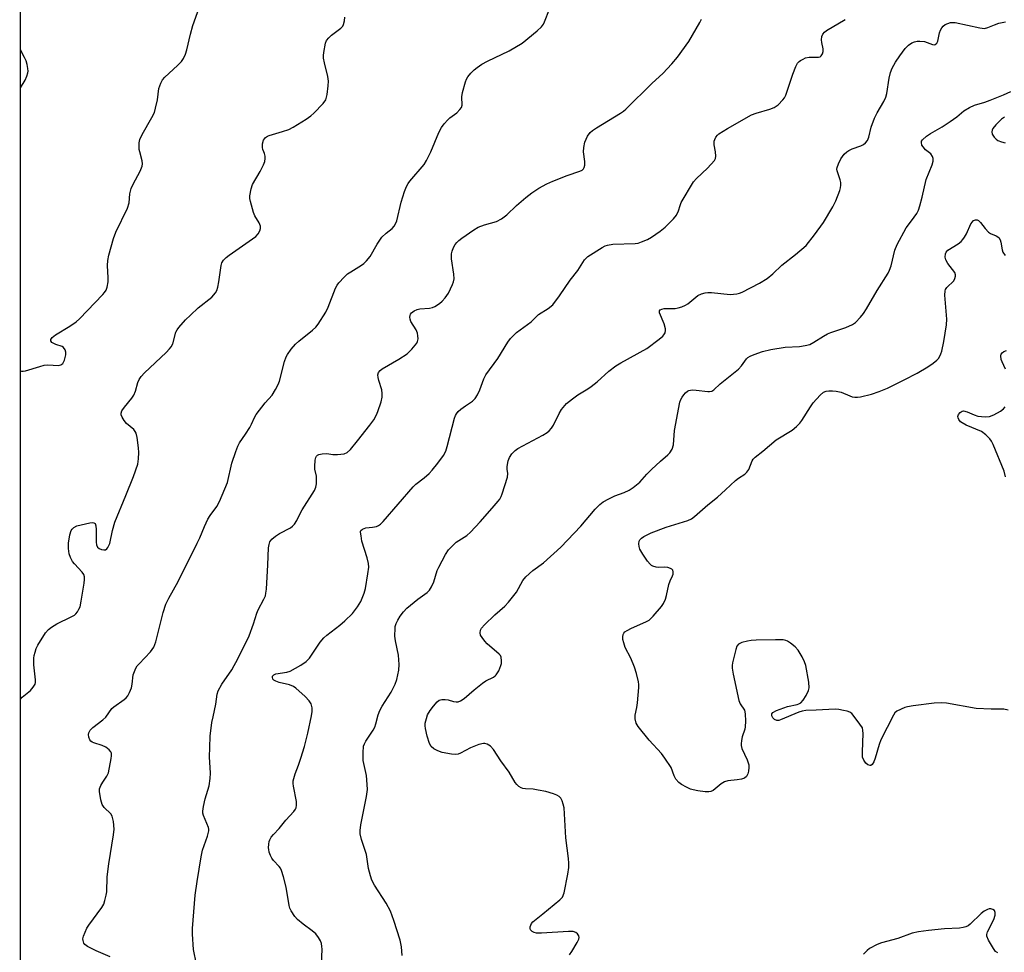
# Model space of a CAD drawing. Units: inches. Extents: x 1297764 to 1303764, y 533449 to 537449.
# Drawn here: x 1297764 to 1298065, y 536755 to 537040 of the extents above; entities that cross this region are included whole.
import ezdxf

# ---------------------------------------------------------------- set-up
doc = ezdxf.new("R2010")
doc.units = ezdxf.units.IN
doc.header["$MEASUREMENT"] = 0
doc.layers.add('NTRL-Trees', color=3, linetype='Continuous')
doc.layers.add('Undefined', color=1, linetype='Continuous')

msp = doc.modelspace()

# ---------------------------------------------------------------- linework, layer by layer
at = {"layer": 'NTRL-Trees'}
msp.add_polyline3d([(1297764.03, 534586.67, 0), (1297764.28, 537449.01, 0), (1297995.7, 537448.99, 0), (1298004.46, 537438.16, 0), (1298007.94, 537389.52, 0), (1298025.83, 537328.11, 0), (1298049.63, 537311.93, 0), (1298095.94, 537324.5, 0), (1298296.87, 537367.87, 0)], dxfattribs=at)
at = {"layer": 'Undefined'}
for points, elevation in [([(1297800.79, 537000), (1297800.63, 537000.73), (1297800.57, 537001.75), (1297800.62, 537002.77), (1297800.85, 537003.83), (1297801.53, 537005.31), (1297804.49, 537010.53), (1297805.25, 537012.06), (1297805.64, 537013.42), (1297806.18, 537015.92), (1297806.65, 537019.39), (1297806.88, 537020.22), (1297807.22, 537021.01), (1297807.76, 537022.01), (1297808.49, 537022.89), (1297812.36, 537026.38), (1297813.57, 537027.61), (1297814.19, 537028.55), (1297814.73, 537029.88), (1297815.16, 537031.26), (1297816.27, 537036.06), (1297817, 537038.63), (1297819.94, 537047.01)], 470), ([(1297889.85, 537000), (1297892.32, 537005.97), (1297893.12, 537007.5), (1297893.97, 537008.6), (1297895.1, 537009.84), (1297895.74, 537010.39), (1297897.86, 537011.93), (1297898.8, 537012.93), (1297899.22, 537013.59), (1297899.42, 537014.33), (1297899.33, 537016.81), (1297899.52, 537018.2), (1297900.44, 537021.48), (1297900.77, 537022.25), (1297901.24, 537022.97), (1297902.17, 537024.08), (1297903.18, 537025.13), (1297904.07, 537025.84), (1297905.47, 537026.8), (1297907.26, 537027.76), (1297913.87, 537030.96), (1297917.83, 537033.25), (1297922.46, 537037.03), (1297923.75, 537038.25), (1297924.32, 537039.05), (1297924.69, 537039.76), (1297926.15, 537043.68)], 474), ([(1297936.64, 537000), (1297936.66, 537001.29), (1297936.97, 537002.92), (1297937.8, 537004.79), (1297938.66, 537005.93), (1297939.32, 537006.51), (1297940.54, 537007.37), (1297947.91, 537011.83), (1297948.89, 537012.5), (1297949.55, 537013.06), (1297957.64, 537021.07), (1297960.87, 537024.03), (1297963.69, 537026.99), (1297965.41, 537028.99), (1297968.88, 537033.8), (1297972.21, 537039.56), (1297972.7, 537040.6)], 476), ([(1297976.97, 537000), (1297976.61, 537002.12), (1297976.57, 537002.78), (1297976.64, 537003.31), (1297976.8, 537003.8), (1297977.16, 537004.48), (1297977.63, 537005.1), (1297978.05, 537005.48), (1297980.68, 537007.17), (1297988.08, 537011.35), (1297989.44, 537011.88), (1297993.68, 537013.03), (1297995.01, 537013.56), (1297996.16, 537014.44), (1297997.61, 537015.89), (1297998.14, 537016.58), (1297998.52, 537017.36), (1298000.69, 537023.76), (1298001.62, 537026.16), (1298002.14, 537027.14), (1298002.61, 537027.64), (1298003.06, 537027.98), (1298003.8, 537028.41), (1298004.58, 537028.75), (1298005.7, 537028.94), (1298008.53, 537028.97), (1298009.01, 537029.11), (1298009.38, 537029.39), (1298009.79, 537029.98), (1298009.99, 537030.71), (1298009.96, 537031.53), (1298009.57, 537033.48), (1298009.5, 537034.27), (1298009.6, 537035.27), (1298009.91, 537035.97), (1298010.4, 537036.61), (1298011.01, 537037.16), (1298016.74, 537040.51)], 478), ([(1298017.22, 537000), (1298017.84, 537000.4), (1298018.83, 537000.9), (1298021.52, 537001.88), (1298022.31, 537002.24), (1298022.94, 537002.71), (1298023.55, 537003.49), (1298023.92, 537004.51), (1298024.63, 537007.53), (1298025.7, 537010.31), (1298026.47, 537011.92), (1298028.57, 537015.44), (1298029.2, 537016.74), (1298029.47, 537017.88), (1298030.17, 537022.58), (1298030.63, 537024.27), (1298031.14, 537025.64), (1298032.13, 537027.46), (1298033.4, 537029.43), (1298035.09, 537031.67), (1298036.1, 537032.68), (1298037.08, 537033.34), (1298037.88, 537033.71), (1298038.7, 537033.87), (1298039.56, 537033.92), (1298040.98, 537033.79), (1298043.46, 537032.86), (1298043.91, 537032.79), (1298044.3, 537032.88), (1298044.76, 537033.26), (1298045.1, 537033.92), (1298045.55, 537036.39), (1298045.87, 537037.22), (1298046.3, 537037.99), (1298046.66, 537038.43), (1298047.35, 537038.93), (1298048.15, 537039.31), (1298048.98, 537039.56), (1298049.53, 537039.62), (1298050.36, 537039.54), (1298057.97, 537037.94), (1298059.38, 537037.79), (1298060.42, 537038.02), (1298062.44, 537038.89), (1298063.76, 537039.36), (1298065.73, 537039.8)], 480), ([(1298042.14, 537000), (1298041.28, 537000.66), (1298040.53, 537001.49), (1298040.21, 537002.07), (1298040.04, 537002.82), (1298040.09, 537003.29), (1298040.33, 537003.7), (1298041.56, 537004.77), (1298042.78, 537005.57), (1298046.42, 537007.69), (1298048.8, 537009.25), (1298050.91, 537010.72), (1298053.07, 537012.54), (1298054.74, 537013.55), (1298056.28, 537014.24), (1298059.41, 537015.22), (1298061.06, 537015.82), (1298065.14, 537017.45), (1298067.41, 537018.48)], 482), ([(1298065.48, 537010.66), (1298064.55, 537009.96), (1298062.84, 537008.28), (1298061.92, 537007.14), (1298061.7, 537006.65), (1298061.61, 537006.14), (1298061.74, 537005.39), (1298062.36, 537004.47), (1298062.97, 537003.85), (1298063.44, 537003.51), (1298064.52, 537003.05), (1298065.68, 537002.77)], 482), ([(1297791.69, 536753.63), (1297787.45, 536755.49), (1297784.82, 536756.75), (1297783.94, 536757.4), (1297783.65, 536757.83), (1297783.41, 536758.57), (1297783.39, 536759.1), (1297783.58, 536759.93), (1297784.57, 536762.38), (1297785.15, 536763.3), (1297789.2, 536768.73), (1297789.75, 536769.75), (1297790.11, 536770.81), (1297790.51, 536772.45), (1297790.68, 536773.56), (1297790.85, 536778.14), (1297791.27, 536782.12), (1297792.79, 536790.95), (1297792.98, 536792.68), (1297792.75, 536795.03), (1297792.35, 536796.71), (1297791.92, 536797.4), (1297789.92, 536799.35), (1297789.26, 536800.27), (1297788.85, 536801.62), (1297788.47, 536804.19), (1297788.5, 536805.03), (1297788.88, 536806.09), (1297789.46, 536807.1), (1297790.71, 536808.89), (1297791.17, 536809.91), (1297792.07, 536814.28), (1297792.17, 536815.14), (1297792.1, 536815.94), (1297791.89, 536816.38), (1297791.41, 536816.97), (1297790.38, 536817.8), (1297789.3, 536818.27), (1297786.76, 536819.1), (1297786.25, 536819.34), (1297785.82, 536819.65), (1297785.51, 536820.08), (1297785.22, 536820.85), (1297785.13, 536821.67), (1297785.23, 536822.22), (1297785.61, 536822.97), (1297786.39, 536823.85), (1297789.48, 536826.19), (1297790.36, 536826.97), (1297792.26, 536829.58), (1297792.81, 536830.17), (1297795.97, 536832.42), (1297796.6, 536832.94), (1297797.12, 536833.52), (1297797.68, 536834.54), (1297798.2, 536835.93), (1297798.44, 536837.06), (1297798.77, 536839.9), (1297799.13, 536840.94), (1297799.59, 536841.94), (1297800.01, 536842.65), (1297800.56, 536843.34), (1297804.07, 536846.95), (1297804.61, 536847.65), (1297805.05, 536848.41), (1297805.66, 536850.06), (1297807.99, 536858.98), (1297808.77, 536861.55), (1297809.7, 536863.42), (1297812.54, 536868.46), (1297818.39, 536880.23), (1297819.13, 536881.83), (1297820.56, 536885.3), (1297821.62, 536887.55), (1297822.36, 536888.74), (1297824.38, 536891.47), (1297825.21, 536893), (1297827.6, 536898.76), (1297828.99, 536904.7), (1297830.15, 536908.3), (1297830.76, 536909.93), (1297831.33, 536910.94), (1297833.17, 536913.56), (1297834.43, 536915.58), (1297834.99, 536916.62), (1297835.86, 536918.65), (1297836.44, 536919.65), (1297839.13, 536923.21), (1297841.28, 536925.56), (1297842.32, 536927.26), (1297843.11, 536928.78), (1297843.56, 536929.84), (1297845.13, 536935.84), (1297845.62, 536937.22), (1297846, 536937.99), (1297847.14, 536939.6), (1297848.42, 536941.1), (1297849.52, 536942.08), (1297853.66, 536945.4), (1297854.63, 536946.36), (1297855.34, 536947.28), (1297857.72, 536950.94), (1297858.4, 536952.47), (1297860.69, 536958.25), (1297861.2, 536959.24), (1297861.72, 536959.94), (1297863.33, 536961.65), (1297864.4, 536962.64), (1297865.38, 536963.32), (1297868.64, 536965.32), (1297869.33, 536965.84), (1297870.18, 536966.63), (1297871.29, 536967.96), (1297873.42, 536971.7), (1297874.92, 536973.92), (1297876.17, 536975.15), (1297878.03, 536976.49), (1297878.67, 536977.22), (1297879.16, 536978.13), (1297879.45, 536978.9), (1297880.79, 536984.61), (1297881.85, 536987.85), (1297882.46, 536989.44), (1297882.98, 536990.36), (1297883.49, 536991.05), (1297887.8, 536996.16), (1297888.55, 536997.39), (1297889.85, 537000)], 474), ([(1297818.14, 536751.33), (1297817.26, 536755.82), (1297816.92, 536760.53), (1297816.91, 536762.28), (1297817.79, 536772.53), (1297818.34, 536776.66), (1297819.54, 536784.24), (1297819.96, 536786.28), (1297821.5, 536790.52), (1297821.92, 536792.14), (1297821.95, 536792.67), (1297821.85, 536793.2), (1297820.29, 536796.84), (1297820.1, 536797.63), (1297820.08, 536798.2), (1297820.29, 536799.65), (1297820.79, 536801.99), (1297822, 536805.96), (1297822.33, 536808.15), (1297822.41, 536809.84), (1297822.15, 536814.79), (1297822.2, 536817.71), (1297822.35, 536821.2), (1297822.87, 536825.32), (1297823.2, 536827.1), (1297824.11, 536830.99), (1297824.51, 536833.97), (1297824.82, 536835.03), (1297825.86, 536837.03), (1297828.93, 536841.47), (1297829.7, 536842.74), (1297830.65, 536844.59), (1297834.22, 536851.9), (1297835.57, 536855.54), (1297836.61, 536858.85), (1297836.99, 536859.87), (1297838.79, 536863.06), (1297839.25, 536864.11), (1297839.42, 536864.95), (1297839.53, 536866.11), (1297839.97, 536873.56), (1297840.19, 536878.75), (1297840.36, 536879.87), (1297840.64, 536880.59), (1297841.19, 536881.45), (1297842.29, 536882.41), (1297843.54, 536883.21), (1297846.89, 536884.96), (1297847.56, 536885.47), (1297848.13, 536886.06), (1297848.91, 536887.2), (1297849.94, 536889.47), (1297850.5, 536890.48), (1297854.28, 536896.37), (1297854.7, 536897.32), (1297854.88, 536898.39), (1297854.87, 536900.69), (1297854.4, 536902.9), (1297854.33, 536903.73), (1297854.48, 536905.67), (1297854.68, 536906.44), (1297854.91, 536906.87), (1297855.22, 536907.16), (1297855.61, 536907.37), (1297856.64, 536907.61), (1297858.07, 536907.64), (1297859.83, 536907.4), (1297861.3, 536907.39), (1297863.34, 536907.6), (1297864.29, 536907.97), (1297865.29, 536908.86), (1297867.47, 536911.51), (1297871.23, 536916.36), (1297872.4, 536918.02), (1297873.24, 536919.5), (1297873.69, 536920.54), (1297874.67, 536923.52), (1297874.97, 536924.91), (1297875.02, 536926.05), (1297874.89, 536927.16), (1297873.94, 536929.97), (1297873.72, 536930.91), (1297873.67, 536931.7), (1297873.88, 536932.45), (1297874.36, 536933.08), (1297875.01, 536933.56), (1297880.08, 536936.53), (1297882.6, 536938.14), (1297884.09, 536939.6), (1297885.58, 536941.45), (1297885.82, 536941.95), (1297885.96, 536942.78), (1297885.94, 536943.64), (1297885.8, 536944.49), (1297885.35, 536945.54), (1297883.77, 536948.03), (1297883.5, 536948.82), (1297883.45, 536949.36), (1297883.52, 536949.89), (1297883.7, 536950.35), (1297883.97, 536950.76), (1297884.74, 536951.38), (1297885.68, 536951.76), (1297886.55, 536951.91), (1297889.51, 536952.13), (1297890.34, 536952.34), (1297891.09, 536952.7), (1297892.53, 536953.59), (1297893.39, 536954.3), (1297894.3, 536955.34), (1297895.26, 536956.71), (1297896.53, 536959.42), (1297896.82, 536960.25), (1297896.97, 536961.1), (1297896.87, 536962.54), (1297896.17, 536967.22), (1297896.19, 536968.8), (1297896.41, 536969.63), (1297896.85, 536970.72), (1297897.34, 536971.65), (1297897.79, 536972.28), (1297898.4, 536972.87), (1297899.35, 536973.59), (1297903.05, 536976.15), (1297904.32, 536976.93), (1297906.27, 536977.67), (1297909.96, 536978.67), (1297911.49, 536979.46), (1297913.14, 536980.75), (1297916.09, 536983.62), (1297918.97, 536986.06), (1297920.8, 536987.47), (1297922.9, 536988.86), (1297925.4, 536990.16), (1297927.23, 536991), (1297931.63, 536992.76), (1297935.45, 536994.07), (1297936.16, 536994.43), (1297936.56, 536994.78), (1297936.85, 536995.19), (1297937.02, 536995.94), (1297936.98, 536997.08), (1297936.64, 537000)], 476), ([(1297856.41, 536751.29), (1297856.59, 536755.95), (1297856.55, 536756.82), (1297856.39, 536757.66), (1297856.07, 536758.47), (1297855.53, 536759.51), (1297854.69, 536760.68), (1297853.58, 536761.62), (1297850.81, 536763.59), (1297849.02, 536765.05), (1297848.25, 536765.92), (1297847.15, 536767.68), (1297846.76, 536768.47), (1297846.5, 536769.29), (1297845.59, 536774.96), (1297844.78, 536778.07), (1297844.19, 536780.01), (1297843.83, 536780.78), (1297843.48, 536781.27), (1297841.67, 536783.15), (1297841.17, 536783.83), (1297840.81, 536784.59), (1297840.43, 536785.64), (1297840.24, 536786.46), (1297840.2, 536787.02), (1297840.26, 536788.14), (1297840.42, 536788.95), (1297840.61, 536789.47), (1297841.04, 536790.21), (1297841.75, 536791.11), (1297843.47, 536792.88), (1297845.51, 536795.42), (1297847.99, 536798.11), (1297848.48, 536798.79), (1297848.68, 536799.27), (1297848.8, 536800.03), (1297848.77, 536801.12), (1297847.82, 536805.81), (1297847.72, 536806.69), (1297847.78, 536807.52), (1297848.39, 536809.67), (1297849.39, 536812.27), (1297850.1, 536814.45), (1297851.17, 536818.01), (1297852.24, 536822.03), (1297853.39, 536827.34), (1297853.57, 536828.75), (1297853.56, 536829.85), (1297853.22, 536831.1), (1297852.65, 536832.02), (1297851.42, 536833.27), (1297848.59, 536835.85), (1297847.79, 536836.38), (1297846.59, 536836.88), (1297843.49, 536837.59), (1297842.41, 536837.94), (1297841.84, 536838.31), (1297841.55, 536838.62), (1297841.36, 536839.17), (1297841.42, 536839.52), (1297841.81, 536839.93), (1297842.46, 536840.2), (1297845.77, 536840.72), (1297846.83, 536841.06), (1297850.08, 536842.9), (1297851.74, 536844), (1297852.71, 536845.06), (1297856.04, 536849.93), (1297857.08, 536851.23), (1297858.09, 536852.11), (1297862.01, 536855.09), (1297863.59, 536856.41), (1297865.89, 536858.74), (1297867.43, 536860.73), (1297868.44, 536862.39), (1297869.5, 536864.95), (1297869.83, 536866.4), (1297870.59, 536870.84), (1297870.86, 536872.9), (1297870.78, 536874.03), (1297870.43, 536875.69), (1297868.8, 536880.87), (1297868.59, 536882.43), (1297868.3, 536883.57), (1297868.32, 536883.95), (1297868.42, 536884.12), (1297868.96, 536884.53), (1297869.97, 536884.91), (1297872.06, 536885.11), (1297873.21, 536885.33), (1297873.9, 536885.61), (1297874.49, 536886.05), (1297875.29, 536886.88), (1297884.46, 536897.49), (1297885.3, 536898.27), (1297887.79, 536900.21), (1297889.33, 536901.52), (1297890.29, 536902.56), (1297892.06, 536904.75), (1297893.72, 536907.01), (1297894.45, 536908.39), (1297894.89, 536909.81), (1297897.17, 536918.53), (1297897.44, 536919.35), (1297897.69, 536919.85), (1297898.23, 536920.5), (1297899.11, 536921.26), (1297900.53, 536922.31), (1297902.66, 536923.68), (1297903.42, 536924.47), (1297904.13, 536925.67), (1297904.88, 536927.19), (1297906.12, 536930.5), (1297906.73, 536931.77), (1297910.34, 536936.74), (1297913.41, 536941.7), (1297914.26, 536942.88), (1297916.14, 536944.72), (1297920.56, 536947.96), (1297922.88, 536950.25), (1297925.83, 536952.08), (1297927.18, 536953.18), (1297929.29, 536955.98), (1297932.52, 536960.69), (1297934.85, 536963.64), (1297936.92, 536966.95), (1297937.29, 536967.4), (1297937.94, 536967.95), (1297942.3, 536970.7), (1297943.27, 536971.22), (1297943.93, 536971.47), (1297945.62, 536971.71), (1297952.43, 536971.94), (1297953.29, 536972.09), (1297954.37, 536972.44), (1297956.22, 536973.22), (1297957.47, 536973.92), (1297960.07, 536975.69), (1297961.64, 536976.94), (1297964.16, 536979.46), (1297965.05, 536980.63), (1297965.7, 536981.94), (1297966.18, 536983.55), (1297966.55, 536984.47), (1297970.25, 536990.8), (1297971.19, 536991.85), (1297974.54, 536994.96), (1297976.67, 536997.39), (1297976.97, 536997.98), (1297977.1, 536998.66), (1297976.97, 537000)], 478), ([(1297881.11, 536753.99), (1297880.91, 536756.67), (1297880.53, 536758.67), (1297878.6, 536764.78), (1297877.55, 536767.63), (1297876.24, 536770.07), (1297872.66, 536775.53), (1297871.82, 536777.08), (1297871.38, 536778.44), (1297870.82, 536780.68), (1297870.23, 536784.95), (1297868.68, 536789.53), (1297868.27, 536791.22), (1297868.28, 536792.33), (1297868.47, 536794.01), (1297870.18, 536802.68), (1297870.48, 536804.81), (1297870.43, 536806.37), (1297870.14, 536809.16), (1297869.2, 536813.73), (1297869.17, 536816.04), (1297869.3, 536818.05), (1297869.53, 536818.86), (1297869.93, 536819.63), (1297872.18, 536823), (1297872.73, 536823.95), (1297873.09, 536824.98), (1297873.77, 536827.7), (1297874.26, 536829.04), (1297874.94, 536830.29), (1297877.7, 536834.63), (1297878.95, 536837.12), (1297879.42, 536838.48), (1297880.05, 536841.38), (1297880.16, 536843.1), (1297879.98, 536845.96), (1297879.07, 536850.34), (1297878.87, 536851.8), (1297878.91, 536854.18), (1297879, 536854.77), (1297879.25, 536855.59), (1297879.74, 536856.63), (1297880.5, 536857.84), (1297881.56, 536859.22), (1297882.52, 536860.3), (1297885.92, 536863.1), (1297888.71, 536865.13), (1297889.45, 536865.87), (1297890.05, 536866.85), (1297890.76, 536868.44), (1297891.85, 536871.83), (1297892.29, 536872.91), (1297894.33, 536876.74), (1297895.29, 536878.14), (1297896.64, 536879.56), (1297897.68, 536880.49), (1297900.89, 536882.62), (1297901.97, 536883.58), (1297904.98, 536886.77), (1297908.6, 536890.97), (1297910.51, 536893.04), (1297911.01, 536893.7), (1297911.41, 536894.47), (1297911.72, 536895.3), (1297913.32, 536900.42), (1297913.43, 536901.54), (1297913.28, 536902.88), (1297913.26, 536903.71), (1297913.52, 536905.39), (1297913.91, 536906.42), (1297914.71, 536907.54), (1297915.66, 536908.56), (1297916.52, 536909.21), (1297924.17, 536913.31), (1297925.45, 536914.08), (1297926.12, 536914.61), (1297926.84, 536915.4), (1297927.45, 536916.3), (1297929.18, 536919.93), (1297929.9, 536921.17), (1297931.45, 536922.93), (1297933.27, 536924.44), (1297934.92, 536925.66), (1297937.97, 536927.47), (1297938.92, 536928.13), (1297940.75, 536929.62), (1297944.37, 536932.85), (1297946.53, 536934.46), (1297948.03, 536935.38), (1297955.99, 536939.82), (1297959.75, 536942.62), (1297960.85, 536943.56), (1297961.21, 536943.98), (1297961.56, 536944.64), (1297961.74, 536945.36), (1297961.74, 536945.86), (1297961.31, 536947.4), (1297959.85, 536950.71), (1297959.83, 536951.33), (1297960.05, 536951.6), (1297960.61, 536951.89), (1297961.33, 536952.03), (1297964.7, 536952.01), (1297965.56, 536952.21), (1297966.68, 536952.61), (1297967.78, 536953.08), (1297968.53, 536953.52), (1297971.64, 536956), (1297972.69, 536956.53), (1297973.8, 536956.89), (1297974.63, 536957), (1297975.77, 536956.96), (1297981.53, 536956.34), (1297983.52, 536956.54), (1297984.35, 536956.74), (1297985.16, 536957.06), (1297990.46, 536959.79), (1297992.87, 536961.2), (1297994.59, 536962.65), (1297997.34, 536965.29), (1298001.45, 536968.55), (1298004.72, 536971.38), (1298007.34, 536974.56), (1298010.08, 536978.38), (1298012.91, 536983.18), (1298013.84, 536985), (1298015.09, 536988.21), (1298015.32, 536989.02), (1298015.42, 536989.84), (1298015.39, 536990.64), (1298015.22, 536991.46), (1298014.24, 536994.18), (1298014.18, 536994.7), (1298014.25, 536995.23), (1298014.62, 536996.31), (1298015.4, 536997.91), (1298016.43, 536999.27), (1298017.22, 537000)], 480), ([(1297932.36, 536754.26), (1297933.01, 536755.23), (1297934.65, 536758.05), (1297935.14, 536759.07), (1297935.26, 536759.56), (1297935.21, 536760.02), (1297934.82, 536760.63), (1297934.23, 536761.11), (1297933.47, 536761.36), (1297932.02, 536761.38), (1297923.75, 536760.91), (1297922.22, 536760.91), (1297921.52, 536761.03), (1297920.87, 536761.35), (1297920.41, 536761.83), (1297920.3, 536762.3), (1297920.33, 536762.82), (1297920.46, 536763.35), (1297920.68, 536763.79), (1297921.1, 536764.3), (1297924.17, 536766.73), (1297929.41, 536771.05), (1297930.15, 536771.91), (1297930.64, 536773.22), (1297931.84, 536778.94), (1297932.1, 536780.95), (1297932.13, 536782.31), (1297932.03, 536783.72), (1297931.22, 536790.08), (1297930.64, 536799.19), (1297930.43, 536800.31), (1297930.06, 536801.41), (1297929.66, 536802.16), (1297929.15, 536802.67), (1297928.49, 536803.08), (1297927.39, 536803.52), (1297925.08, 536804.2), (1297922.72, 536804.66), (1297921.24, 536804.89), (1297918.89, 536805.03), (1297918.04, 536805.16), (1297917.53, 536805.34), (1297916.82, 536805.78), (1297916.19, 536806.32), (1297915.64, 536806.97), (1297913.9, 536810.1), (1297911.33, 536813.6), (1297909.07, 536817.11), (1297908.17, 536818.07), (1297907.15, 536818.69), (1297906.43, 536818.9), (1297905.98, 536818.93), (1297904.57, 536818.61), (1297902.03, 536817.57), (1297899, 536815.95), (1297898.25, 536815.69), (1297897.53, 536815.57), (1297896.17, 536815.64), (1297893.35, 536816.17), (1297892.01, 536816.64), (1297890.77, 536817.28), (1297890.01, 536817.98), (1297889.5, 536818.96), (1297888.8, 536821.19), (1297888.21, 536823.46), (1297888.12, 536824.3), (1297888.18, 536825.16), (1297888.5, 536826.59), (1297888.9, 536827.64), (1297889.7, 536828.97), (1297890.67, 536830.3), (1297891.83, 536831.62), (1297892.47, 536832.15), (1297893.21, 536832.4), (1297894.31, 536832.41), (1297895.15, 536832.28), (1297896.85, 536831.79), (1297897.68, 536831.66), (1297898.21, 536831.7), (1297898.99, 536831.95), (1297900.09, 536832.68), (1297903.19, 536835.38), (1297905.73, 536837.41), (1297906.71, 536838.06), (1297909.05, 536839.26), (1297909.52, 536839.58), (1297909.92, 536839.97), (1297910.67, 536841.18), (1297911.34, 536842.8), (1297911.47, 536843.36), (1297911.53, 536844.24), (1297911.4, 536845.36), (1297911.17, 536845.85), (1297910.81, 536846.29), (1297907.17, 536849.44), (1297906.39, 536850.28), (1297905.54, 536851.39), (1297905.13, 536852.08), (1297904.95, 536852.82), (1297905.08, 536853.59), (1297905.42, 536854.23), (1297906.29, 536855.25), (1297909.42, 536858.34), (1297912.55, 536860.99), (1297913.7, 536862.15), (1297916.06, 536865.23), (1297918.07, 536868.84), (1297918.95, 536869.95), (1297921.05, 536871.86), (1297924.32, 536874.26), (1297929.63, 536879.03), (1297935.78, 536885.46), (1297940.22, 536890.64), (1297941.63, 536892.08), (1297942.6, 536892.86), (1297944.36, 536893.84), (1297946.19, 536894.7), (1297949.01, 536895.69), (1297950.61, 536896.5), (1297951.85, 536897.29), (1297953.83, 536898.93), (1297955.97, 536901.37), (1297957.41, 536902.78), (1297960.17, 536905.34), (1297962.42, 536907.23), (1297963.02, 536907.85), (1297963.71, 536909), (1297964.15, 536910.3), (1297964.49, 536914.69), (1297966.08, 536923.42), (1297966.37, 536924.23), (1297966.78, 536924.96), (1297967.27, 536925.66), (1297967.82, 536926.27), (1297968.43, 536926.72), (1297968.88, 536926.94), (1297969.9, 536927.15), (1297971.08, 536927.09), (1297974.63, 536926.61), (1297975.2, 536926.61), (1297975.89, 536926.79), (1297976.47, 536927.14), (1297978.48, 536929.04), (1297984.04, 536933.47), (1297985.02, 536934.47), (1297986.46, 536936.63), (1297986.96, 536937.1), (1297987.6, 536937.49), (1297988.81, 536938), (1297991.37, 536938.85), (1297993.97, 536939.48), (1297998.35, 536940.25), (1298002.76, 536940.41), (1298004.48, 536940.71), (1298005.88, 536941.07), (1298007.16, 536941.71), (1298010.05, 536943.62), (1298011.26, 536944.33), (1298012.3, 536944.74), (1298016.86, 536946.26), (1298018.95, 536947.13), (1298019.83, 536947.79), (1298021.38, 536949.39), (1298022.28, 536950.49), (1298023.25, 536951.96), (1298026.5, 536957.57), (1298029.82, 536962.85), (1298030.28, 536963.83), (1298030.74, 536965.15), (1298031.92, 536969.86), (1298032.59, 536971.68), (1298035.41, 536976.76), (1298036.07, 536977.71), (1298037.87, 536979.96), (1298038.6, 536981.12), (1298039.1, 536982.1), (1298039.58, 536983.5), (1298040.28, 536986.08), (1298041.49, 536991.58), (1298043.29, 536996.01), (1298043.64, 536997.11), (1298043.65, 536997.93), (1298043.45, 536998.54), (1298042.88, 536999.38), (1298042.14, 537000)], 482), ([(1298066.59, 536829.15), (1298065.23, 536829.4), (1298061.41, 536829.46), (1298056.8, 536829.67), (1298047.75, 536831.24), (1298046.28, 536831.41), (1298043.92, 536831.25), (1298037.53, 536830.44), (1298035.82, 536830.16), (1298034.98, 536829.92), (1298032.52, 536828.78), (1298031.95, 536828.25), (1298031.48, 536827.55), (1298027.58, 536820), (1298027.1, 536818.64), (1298025.89, 536814.42), (1298025.47, 536813.34), (1298024.92, 536812.47), (1298024.57, 536812.22), (1298024.36, 536812.19), (1298023.67, 536812.4), (1298023, 536812.87), (1298022.39, 536813.77), (1298022.05, 536814.75), (1298021.97, 536816.35), (1298022.2, 536821.99), (1298022.16, 536822.85), (1298021.96, 536823.66), (1298021.23, 536824.87), (1298019.5, 536827.21), (1298018.76, 536828.06), (1298018.1, 536828.53), (1298017.32, 536828.81), (1298016.2, 536829.06), (1298014.78, 536829.31), (1298013.64, 536829.41), (1298007.87, 536829.09), (1298004.64, 536829), (1298003.59, 536828.81), (1298002.55, 536828.48), (1297996.89, 536826.12), (1297996.35, 536826), (1297995.82, 536825.98), (1297995.09, 536826.21), (1297994.57, 536826.72), (1297994.28, 536827.39), (1297994.29, 536828.03), (1297994.56, 536828.37), (1297995.73, 536829.02), (1297997.91, 536829.87), (1297999.05, 536830.21), (1298001.98, 536830.86), (1298002.53, 536831.04), (1298003.17, 536831.37), (1298003.88, 536832.13), (1298004.78, 536833.59), (1298005.53, 536835.12), (1298005.71, 536835.93), (1298005.57, 536837.64), (1298004.68, 536842.83), (1298004.3, 536843.92), (1298003.51, 536845.48), (1298002.33, 536847.49), (1298001.38, 536848.55), (1298000.02, 536849.63), (1297999.07, 536850.25), (1297998.56, 536850.47), (1297997.73, 536850.62), (1297995.38, 536850.66), (1297989.45, 536850.52), (1297987.96, 536850.45), (1297986.78, 536850.28), (1297985.07, 536849.81), (1297984.07, 536849.34), (1297983.59, 536848.74), (1297983.21, 536847.68), (1297982.26, 536843.65), (1297982.13, 536842.79), (1297982.15, 536841.92), (1297982.44, 536840.18), (1297984.15, 536832.08), (1297984.58, 536831.04), (1297985.87, 536829.07), (1297986.14, 536828.03), (1297986.22, 536825.74), (1297986.13, 536824.04), (1297985.94, 536823.25), (1297985.15, 536820.94), (1297984.94, 536819.87), (1297984.84, 536818.79), (1297984.87, 536818.26), (1297985.1, 536817.42), (1297986.69, 536813.92), (1297987.2, 536812.37), (1297987.26, 536811.54), (1297987.11, 536810.4), (1297986.89, 536809.58), (1297986.52, 536808.85), (1297985.93, 536808.34), (1297984.95, 536808.01), (1297983.6, 536807.77), (1297980.78, 536807.45), (1297979.73, 536807.17), (1297978.76, 536806.56), (1297976.28, 536804.51), (1297975.54, 536804.17), (1297975.01, 536804.09), (1297973.89, 536804.15), (1297971.59, 536804.47), (1297970.17, 536804.72), (1297969.35, 536804.96), (1297968.09, 536805.52), (1297966.64, 536806.33), (1297965.8, 536807.02), (1297964.88, 536808.01), (1297964.34, 536808.97), (1297963.4, 536811.56), (1297961.55, 536814.45), (1297960.46, 536815.81), (1297956.69, 536819.91), (1297953.32, 536824.15), (1297952.77, 536825.12), (1297952.45, 536826.47), (1297952.4, 536827.58), (1297952.93, 536829.89), (1297953.14, 536831.35), (1297953.53, 536836.07), (1297953.54, 536836.95), (1297953.45, 536837.82), (1297952.84, 536840.37), (1297952.24, 536842.32), (1297951.12, 536844.98), (1297949.41, 536848.34), (1297948.92, 536849.73), (1297948.69, 536850.76), (1297948.65, 536851.53), (1297948.75, 536852.26), (1297948.94, 536852.69), (1297949.29, 536853.07), (1297949.99, 536853.54), (1297951.3, 536854.22), (1297955.65, 536856.12), (1297956.66, 536856.68), (1297957.96, 536857.9), (1297960.53, 536860.82), (1297961.14, 536861.8), (1297961.69, 536863.1), (1297962.01, 536864.18), (1297962.69, 536867.55), (1297963.1, 536868.66), (1297963.87, 536870.23), (1297964.02, 536870.75), (1297964.03, 536871.49), (1297963.91, 536871.93), (1297963.63, 536872.27), (1297963.2, 536872.5), (1297962.42, 536872.74), (1297961.29, 536872.9), (1297959.65, 536872.77), (1297958.86, 536872.85), (1297957.85, 536873.17), (1297957.39, 536873.43), (1297956.97, 536873.79), (1297956.24, 536874.69), (1297954.72, 536876.86), (1297953.85, 536878.38), (1297953.63, 536879.21), (1297953.55, 536880.06), (1297953.63, 536880.84), (1297953.85, 536881.28), (1297954.41, 536881.79), (1297955.1, 536882.24), (1297957.35, 536883.41), (1297961.92, 536885.12), (1297968.59, 536887.2), (1297969.63, 536887.69), (1297970.58, 536888.37), (1297974.63, 536891.99), (1297977.66, 536894.27), (1297980.07, 536896.6), (1297983.15, 536899.36), (1297984.08, 536900.08), (1297986, 536901.38), (1297986.65, 536901.92), (1297987.22, 536902.75), (1297988.22, 536905.44), (1297988.53, 536905.91), (1297989.11, 536906.5), (1297991.53, 536908.4), (1297995.63, 536911.86), (1298000.51, 536914.86), (1298001.85, 536915.9), (1298002.8, 536916.92), (1298003.48, 536917.81), (1298006.08, 536922), (1298006.91, 536923.19), (1298009.04, 536925.56), (1298010.09, 536926.48), (1298010.84, 536926.78), (1298011.68, 536926.89), (1298012.83, 536926.89), (1298013.91, 536926.75), (1298015.5, 536926.4), (1298018.1, 536925.31), (1298018.87, 536925.06), (1298019.65, 536924.91), (1298020.5, 536924.93), (1298021.36, 536925.06), (1298024.79, 536925.79), (1298027.12, 536926.6), (1298029.68, 536927.66), (1298034.79, 536930.18), (1298038.74, 536932.3), (1298041.98, 536934.23), (1298043.69, 536935.32), (1298044.72, 536936.19), (1298045.26, 536936.78), (1298045.69, 536937.45), (1298046.02, 536938.18), (1298046.29, 536939.03), (1298046.93, 536941.93), (1298047.75, 536947.05), (1298047.82, 536948.8), (1298047.24, 536956.15), (1298047.3, 536957.45), (1298047.46, 536957.89), (1298047.82, 536958.49), (1298049.93, 536960.52), (1298050.31, 536961.2), (1298050.52, 536961.92), (1298050.52, 536962.39), (1298050.23, 536963.1), (1298048.17, 536965.8), (1298047.5, 536966.95), (1298047.31, 536967.73), (1298047.38, 536968.81), (1298047.57, 536969.28), (1298048.1, 536969.86), (1298051.27, 536971.87), (1298052.16, 536972.61), (1298052.75, 536973.22), (1298053.27, 536973.92), (1298053.85, 536974.95), (1298055.2, 536977.97), (1298055.64, 536978.63), (1298055.99, 536978.97), (1298056.63, 536979.19), (1298057.1, 536979.15), (1298057.54, 536978.97), (1298058.1, 536978.4), (1298059.52, 536976.5), (1298060.55, 536975.45), (1298061.24, 536975.04), (1298062.93, 536974.34), (1298063.7, 536973.8), (1298064.11, 536973.11), (1298064.38, 536972.31), (1298064.79, 536970.05), (1298065.01, 536969.26), (1298065.69, 536968.28)], 484), ([(1298065.79, 536933.46), (1298064.74, 536935.71), (1298064.47, 536936.49), (1298064.33, 536937.58), (1298064.43, 536938.06), (1298064.71, 536938.44), (1298065.32, 536938.9), (1298066.08, 536939.22)], 486), ([(1298065.81, 536900.54), (1298065.36, 536902.3), (1298062.02, 536910.4), (1298061.51, 536911.47), (1298061.03, 536912.18), (1298059.81, 536913.36), (1298058.41, 536914.36), (1298053.78, 536916.37), (1298052.49, 536917.04), (1298052.04, 536917.41), (1298051.5, 536918.07), (1298051.25, 536918.54), (1298051.16, 536919.02), (1298051.39, 536919.66), (1298051.86, 536920.23), (1298052.47, 536920.62), (1298052.97, 536920.7), (1298054.04, 536920.44), (1298056.24, 536919.49), (1298057.34, 536919.14), (1298059.55, 536918.89), (1298060.91, 536918.96), (1298062.22, 536919.49), (1298064.23, 536920.64), (1298065.15, 536921.3), (1298065.68, 536921.92)], 486), ([(1298063.39, 536754.88), (1298062.75, 536755.3), (1298062.09, 536756.2), (1298060.62, 536758.72), (1298060.09, 536759.99), (1298060.08, 536760.5), (1298060.31, 536761.29), (1298062.18, 536765.03), (1298062.59, 536766.4), (1298062.63, 536767.19), (1298062.43, 536767.75), (1298061.95, 536768.15), (1298061.25, 536768.32), (1298060.74, 536768.29), (1298060.23, 536768.13), (1298059.25, 536767.62), (1298058.35, 536766.86), (1298054.98, 536763.57), (1298054.32, 536763.08), (1298053.62, 536762.75), (1298052.82, 536762.55), (1298051.71, 536762.41), (1298047.11, 536762.23), (1298042.18, 536761.72), (1298039.1, 536761.29), (1298037.17, 536760.9), (1298032.78, 536759.22), (1298027.86, 536757.94), (1298026.46, 536757.44), (1298024.12, 536756.14), (1298023.45, 536755.6), (1298022.3, 536754.4)], 482)]:
    msp.add_lwpolyline(points, dxfattribs=dict(at, elevation=elevation))
for points in [[(1297838.75, 537000, 472), (1297838.48, 537000.67, 472), (1297838.33, 537001.34, 472), (1297838.31, 537002.46, 472), (1297838.64, 537003.57, 472), (1297838.92, 537004, 472), (1297839.28, 537004.35, 472), (1297839.9, 537004.77, 472), (1297840.36, 537004.97, 472), (1297844.5, 537006.18, 472), (1297846.45, 537006.88, 472), (1297847.73, 537007.58, 472), (1297851.73, 537010.05, 472), (1297853.11, 537010.98, 472), (1297854.1, 537011.83, 472), (1297856.89, 537014.8, 472), (1297857.7, 537015.95, 472), (1297857.96, 537016.75, 472), (1297858.11, 537017.6, 472), (1297858.42, 537020.21, 472), (1297858.52, 537021.65, 472), (1297858.34, 537023.07, 472), (1297857.31, 537027.28, 472), (1297857.05, 537028.68, 472), (1297857.04, 537029.53, 472), (1297857.13, 537030.39, 472), (1297857.66, 537033.24, 472), (1297857.95, 537034.03, 472), (1297858.61, 537034.91, 472), (1297859.5, 537035.69, 472), (1297862.37, 537037.87, 472), (1297862.94, 537038.51, 472), (1297863.19, 537039.01, 472), (1297863.49, 537040.12, 472), (1297863.59, 537041.26, 472)], [(1297764.24, 537019.6, 468), (1297765.67, 537021.93, 468), (1297766.22, 537023.16, 468), (1297766.52, 537024.16, 468), (1297766.57, 537024.7, 468), (1297766.51, 537025.55, 468), (1297766.31, 537026.7, 468), (1297766, 537027.82, 468), (1297765.53, 537028.85, 468), (1297764.25, 537031.2, 468)], [(1297764.23, 536832.51, 472), (1297764.82, 536833.12, 472), (1297767.3, 536835.1, 472), (1297768.18, 536836.14, 472), (1297768.72, 536837.04, 472), (1297768.86, 536837.55, 472), (1297768.89, 536838.37, 472), (1297768.4, 536842.99, 472), (1297768.31, 536845, 472), (1297768.43, 536845.83, 472), (1297768.74, 536846.9, 472), (1297769.12, 536847.95, 472), (1297769.61, 536848.96, 472), (1297771.97, 536852.75, 472), (1297772.83, 536853.82, 472), (1297773.73, 536854.48, 472), (1297775.44, 536855.49, 472), (1297779.81, 536857.66, 472), (1297780.78, 536858.23, 472), (1297781.19, 536858.6, 472), (1297781.72, 536859.26, 472), (1297782.17, 536859.99, 472), (1297782.5, 536860.78, 472), (1297782.88, 536862.5, 472), (1297783.75, 536867.99, 472), (1297783.88, 536869.12, 472), (1297783.87, 536869.94, 472), (1297783.61, 536870.68, 472), (1297783.15, 536871.34, 472), (1297780.76, 536873.88, 472), (1297780.23, 536874.57, 472), (1297779.56, 536875.86, 472), (1297779.16, 536876.96, 472), (1297778.93, 536878.59, 472), (1297778.93, 536880.26, 472), (1297779.34, 536882.83, 472), (1297779.78, 536884.14, 472), (1297780.06, 536884.53, 472), (1297780.58, 536885.02, 472), (1297781.55, 536885.49, 472), (1297785.49, 536886.48, 472), (1297786.28, 536886.56, 472), (1297786.75, 536886.47, 472), (1297787.1, 536886.22, 472), (1297787.36, 536885.55, 472), (1297787.44, 536884.4, 472), (1297787.48, 536880.53, 472), (1297787.58, 536879.73, 472), (1297787.86, 536879.05, 472), (1297788.4, 536878.6, 472), (1297789.1, 536878.31, 472), (1297789.82, 536878.16, 472), (1297790.26, 536878.22, 472), (1297790.66, 536878.47, 472), (1297791, 536878.86, 472), (1297791.66, 536880.09, 472), (1297792.47, 536884.13, 472), (1297793.12, 536886.62, 472), (1297796.52, 536894.78, 472), (1297798.85, 536900.64, 472), (1297800.14, 536904.41, 472), (1297800.44, 536906.07, 472), (1297800.51, 536908.03, 472), (1297800.44, 536909.43, 472), (1297799.98, 536912.54, 472), (1297799.65, 536913.89, 472), (1297799.42, 536914.37, 472), (1297798.93, 536914.99, 472), (1297796.7, 536916.86, 472), (1297795.97, 536917.77, 472), (1297795.39, 536918.77, 472), (1297795.09, 536919.54, 472), (1297795.04, 536920.04, 472), (1297795.29, 536920.74, 472), (1297796.09, 536921.89, 472), (1297798.32, 536924.58, 472), (1297798.95, 536925.49, 472), (1297799.47, 536926.72, 472), (1297800.14, 536929.38, 472), (1297800.58, 536930.36, 472), (1297801.17, 536931.27, 472), (1297802.18, 536932.32, 472), (1297808.84, 536938.6, 472), (1297809.88, 536939.66, 472), (1297810.43, 536940.33, 472), (1297810.86, 536941.29, 472), (1297811.82, 536944.78, 472), (1297812.19, 536945.53, 472), (1297812.69, 536946.22, 472), (1297814.81, 536948.58, 472), (1297816.26, 536950.04, 472), (1297818.68, 536952.24, 472), (1297822.79, 536955.56, 472), (1297823.94, 536956.83, 472), (1297824.35, 536957.55, 472), (1297824.67, 536958.58, 472), (1297824.99, 536960.22, 472), (1297825.7, 536965.25, 472), (1297825.94, 536966.08, 472), (1297826.37, 536966.81, 472), (1297827.19, 536967.64, 472), (1297828.11, 536968.4, 472), (1297836.26, 536974.04, 472), (1297836.98, 536974.86, 472), (1297837.49, 536975.81, 472), (1297837.74, 536976.55, 472), (1297837.75, 536977.29, 472), (1297837.35, 536978.25, 472), (1297836.05, 536980.4, 472), (1297835.61, 536981.46, 472), (1297834.67, 536984.83, 472), (1297834.52, 536985.68, 472), (1297834.5, 536986.51, 472), (1297834.84, 536988.71, 472), (1297835.26, 536990.03, 472), (1297837.6, 536993.97, 472), (1297838.61, 536996, 472), (1297839.03, 536997.05, 472), (1297839.19, 536997.98, 472), (1297839.16, 536998.7, 472), (1297838.97, 536999.51, 472), (1297838.75, 537000, 472)], [(1297764.24, 536932.94, 470), (1297764.55, 536932.86, 470), (1297765.06, 536932.83, 470), (1297765.82, 536932.94, 470), (1297770.16, 536934.31, 470), (1297771.54, 536934.67, 470), (1297772.68, 536934.77, 470), (1297775.9, 536934.57, 470), (1297776.66, 536934.77, 470), (1297777.24, 536935.25, 470), (1297777.71, 536936.21, 470), (1297778.11, 536937.84, 470), (1297778.17, 536938.65, 470), (1297777.96, 536939.42, 470), (1297777.48, 536940.07, 470), (1297777.04, 536940.38, 470), (1297775.12, 536941.03, 470), (1297773.91, 536941.69, 470), (1297773.52, 536942.19, 470), (1297773.58, 536942.59, 470), (1297773.99, 536943.21, 470), (1297774.98, 536944.02, 470), (1297779.42, 536946.66, 470), (1297781.27, 536947.99, 470), (1297782.37, 536948.88, 470), (1297789.46, 536956.3, 470), (1297790.03, 536956.94, 470), (1297790.5, 536957.63, 470), (1297790.85, 536958.62, 470), (1297791.11, 536960.2, 470), (1297791.12, 536961.39, 470), (1297790.92, 536965.23, 470), (1297790.98, 536966.7, 470), (1297791.36, 536968.41, 470), (1297792.71, 536973.51, 470), (1297793.44, 536975.4, 470), (1297797.05, 536982.79, 470), (1297797.5, 536984.4, 470), (1297797.77, 536987.12, 470), (1297798.14, 536988.75, 470), (1297798.73, 536990.06, 470), (1297800.94, 536994.13, 470), (1297801.5, 536995.58, 470), (1297801.61, 536996.37, 470), (1297801.56, 536997.21, 470), (1297800.79, 537000, 470)]]:
    msp.add_polyline3d(points, dxfattribs=at)

doc.saveas('drawing.dxf')
